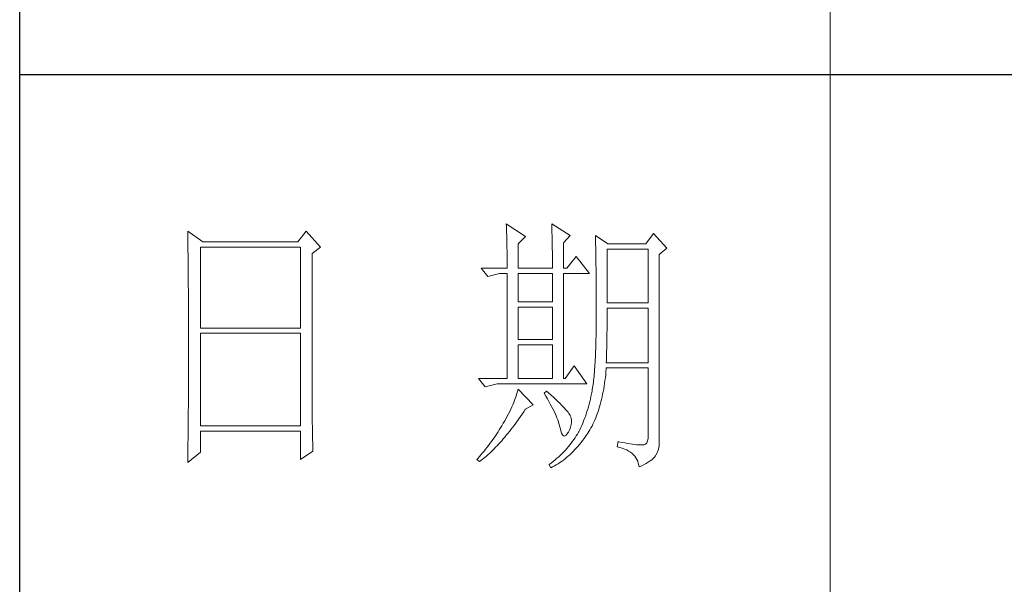
# Model space of a CAD drawing. Units: millimetres. Extents: x 14448 to 17254, y -8081 to -6123.
# Drawn here: x 16995 to 17119, y -7794 to -7723 of the extents above; entities that cross this region are included whole.
import ezdxf

# ---------------------------------------------------------------- set-up
doc = ezdxf.new("R2010")
doc.units = ezdxf.units.MM
doc.layers.add('轮廓线', color=7, linetype='Continuous', lineweight=20)

# ---------------------------------------------------------------- blocks, each defined once
blk = doc.blocks.new('文字')
blk.add_line((3870.01, 615.32), (3870.01, 214.32))
at = {"layer": '轮廓线', "color": 7, "lineweight": 0}
for p, q in [((3810.07, 487.5), (3810.09, 487.11)), ((3813.65, 485.17), (3810.07, 487.5)), ((3810.09, 487.11), (3810.11, 486.7)), ((3810.11, 486.7), (3810.12, 486.28)), ((3818.47, 487.5), (3818.48, 486.95)), ((3821.89, 485.36), (3818.47, 487.5)), ((3818.48, 486.95), (3818.5, 486.41)), ((3818.5, 486.41), (3818.52, 485.88)), ((3751.15, 486.14), (3751.16, 485.08)), ((3753.94, 484.2), (3751.15, 486.14)), ((3751.16, 485.08), (3751.17, 484.55)), ((3751.17, 484.55), (3751.18, 483.49)), ((3773.07, 486.14), (3771.51, 484.2)), ((3775.71, 483.22), (3773.07, 486.14)), ((3810.12, 486.28), (3810.14, 485.85)), ((3810.14, 485.85), (3810.15, 485.41)), ((3810.15, 485.41), (3810.16, 484.96)), ((3810.16, 484.96), (3810.17, 484.5)), ((3812.25, 483.81), (3813.65, 485.17)), ((3818.52, 485.88), (3818.53, 485.36)), ((3818.53, 485.36), (3818.55, 484.84)), ((3818.55, 484.84), (3818.56, 484.34)), ((3820.64, 484), (3821.89, 485.36)), ((3826.55, 485.36), (3826.56, 485.04)), ((3828.88, 483.81), (3826.55, 485.36)), ((3826.56, 485.04), (3826.57, 484.71)), ((3826.57, 484.71), (3826.58, 484.36)), ((3837.28, 485.75), (3835.88, 483.81)), ((3839.77, 483.03), (3837.28, 485.75)), ((3751.18, 483.49), (3751.18, 482.97)), ((3751.18, 482.97), (3751.19, 482.45)), ((3753.48, 468.25), (3753.48, 483.22)), ((3753.48, 483.22), (3771.98, 483.22)), ((3771.51, 484.2), (3753.94, 484.2)), ((3771.98, 483.22), (3771.98, 468.25)), ((3774.16, 482.06), (3775.71, 483.22)), ((3810.17, 484.5), (3810.18, 484.03)), ((3810.18, 484.03), (3810.19, 483.54)), ((3810.19, 483.54), (3810.2, 483.05)), ((3810.2, 483.05), (3810.21, 482.54)), ((3812.25, 479.34), (3812.25, 483.81)), ((3818.56, 484.34), (3818.57, 483.84)), ((3818.57, 483.84), (3818.58, 483.35)), ((3818.58, 483.35), (3818.59, 482.86)), ((3818.59, 482.86), (3818.6, 482.39)), ((3820.64, 479.34), (3820.64, 484)), ((3826.58, 484.36), (3826.59, 484.01)), ((3826.59, 484.01), (3826.6, 483.64)), ((3826.6, 483.64), (3826.61, 483.26)), ((3826.61, 483.26), (3826.61, 482.87)), ((3826.61, 482.87), (3826.62, 482.48)), ((3828.73, 472.92), (3828.73, 482.84)), ((3828.73, 482.84), (3836.35, 482.84)), ((3835.88, 483.81), (3828.88, 483.81)), ((3836.35, 482.84), (3836.35, 472.92)), ((3838.37, 481.86), (3839.77, 483.03)), ((3751.19, 482.45), (3751.2, 481.93)), ((3751.2, 481.93), (3751.21, 480.9)), ((3751.21, 480.9), (3751.21, 480.39)), ((3774.16, 455.11), (3774.16, 482.06)), ((3810.21, 482.54), (3810.21, 482.03)), ((3810.21, 482.03), (3810.22, 481.5)), ((3810.22, 481.5), (3810.22, 480.96)), ((3810.22, 480.96), (3810.23, 480.41)), ((3818.6, 482.39), (3818.6, 481.92)), ((3818.6, 481.92), (3818.61, 481.47)), ((3818.61, 481.47), (3818.62, 481.02)), ((3818.62, 481.02), (3818.62, 480.57)), ((3822.98, 481.47), (3821.27, 479.34)), ((3825.46, 478.36), (3822.98, 481.47)), ((3826.62, 482.48), (3826.63, 482.06)), ((3826.63, 482.06), (3826.64, 481.64)), ((3826.64, 481.64), (3826.64, 481.21)), ((3826.64, 481.21), (3826.65, 480.77)), ((3838.37, 446.87), (3838.37, 481.86)), ((3751.21, 480.39), (3751.22, 479.88)), ((3751.22, 479.88), (3751.23, 479.38)), ((3751.23, 479.38), (3751.23, 478.87)), ((3805.41, 479.34), (3806.65, 477.78)), ((3805.41, 479.34), (3810.23, 479.34)), ((3810.23, 480.41), (3810.23, 479.85)), ((3810.23, 479.85), (3810.23, 479.34)), ((3812.25, 479.34), (3818.62, 479.34)), ((3818.62, 480.57), (3818.62, 480.14)), ((3818.62, 480.14), (3818.62, 479.34)), ((3820.64, 479.34), (3821.27, 479.34)), ((3826.65, 480.77), (3826.66, 480.32)), ((3826.66, 480.32), (3826.66, 479.85)), ((3826.66, 479.85), (3826.67, 479.38)), ((3826.67, 479.38), (3826.67, 478.89)), ((3751.23, 478.87), (3751.24, 478.37)), ((3751.24, 478.37), (3751.24, 477.87)), ((3751.24, 477.87), (3751.24, 477.38)), ((3751.24, 477.38), (3751.25, 476.88)), ((3806.65, 477.78), (3808.83, 478.36)), ((3808.83, 478.36), (3810.23, 478.36)), ((3810.23, 478.36), (3810.23, 458.92)), ((3812.25, 473.12), (3812.25, 478.36)), ((3812.25, 478.36), (3818.62, 478.36)), ((3818.62, 478.36), (3818.62, 473.12)), ((3820.64, 458.92), (3820.64, 478.36)), ((3820.64, 478.36), (3825.46, 478.36)), ((3826.67, 478.89), (3826.68, 478.4)), ((3826.68, 478.4), (3826.68, 477.89)), ((3826.68, 477.89), (3826.69, 477.37)), ((3826.69, 477.37), (3826.69, 476.85)), ((3751.25, 476.88), (3751.25, 476.39)), ((3751.25, 476.39), (3751.25, 475.9)), ((3751.25, 475.9), (3751.26, 475.41)), ((3826.69, 476.85), (3826.69, 476.3)), ((3826.69, 476.3), (3826.7, 475.75)), ((3826.7, 475.75), (3826.7, 475.19)), ((3751.26, 475.41), (3751.26, 474.93)), ((3751.26, 474.93), (3751.27, 474.44)), ((3751.27, 474.44), (3751.27, 473.96)), ((3751.27, 473.96), (3751.27, 473.49)), ((3826.7, 475.19), (3826.7, 474.62)), ((3826.7, 474.62), (3826.7, 474.04)), ((3826.7, 474.04), (3826.7, 473.45)), ((3751.27, 473.49), (3751.28, 472.54)), ((3751.28, 472.54), (3751.28, 472.07)), ((3751.28, 472.07), (3751.28, 471.6)), ((3818.62, 473.12), (3812.25, 473.12)), ((3812.25, 466.12), (3812.25, 472.14)), ((3812.25, 472.14), (3818.62, 472.14)), ((3818.62, 472.14), (3818.62, 466.12)), ((3826.7, 473.45), (3826.7, 472.84)), ((3826.7, 472.84), (3826.71, 472.23)), ((3826.71, 472.23), (3826.71, 469.91)), ((3836.35, 472.92), (3828.73, 472.92)), ((3828.73, 470.92), (3828.73, 471.95)), ((3828.73, 471.95), (3836.35, 471.95)), ((3836.35, 471.95), (3836.35, 461.84)), ((3751.28, 471.6), (3751.29, 471.13)), ((3751.29, 471.13), (3751.29, 470.67)), ((3751.29, 470.67), (3751.29, 470.21)), ((3751.29, 470.21), (3751.29, 469.75)), ((3828.72, 470.39), (3828.73, 470.92)), ((3828.72, 469.87), (3828.72, 470.39)), ((3751.29, 469.75), (3751.29, 469.3)), ((3751.29, 469.3), (3751.29, 468.84)), ((3751.29, 468.84), (3751.3, 468.39)), ((3751.3, 468.39), (3751.3, 467.49)), ((3771.98, 468.25), (3753.48, 468.25)), ((3826.7, 468.61), (3826.69, 467.98)), ((3826.71, 469.91), (3826.7, 469.26)), ((3826.7, 469.26), (3826.7, 468.61)), ((3828.71, 468.34), (3828.72, 468.85)), ((3828.71, 467.84), (3828.71, 468.34)), ((3828.72, 469.36), (3828.72, 469.87)), ((3828.72, 468.85), (3828.72, 469.36)), ((3751.3, 467.49), (3751.3, 467.05)), ((3751.3, 467.05), (3751.3, 462.53)), ((3753.48, 450.17), (3753.48, 467.28)), ((3753.48, 467.28), (3771.98, 467.28)), ((3771.98, 467.28), (3771.98, 450.17)), ((3826.67, 466.75), (3826.66, 466.16)), ((3826.69, 467.36), (3826.67, 466.75)), ((3826.69, 467.98), (3826.69, 467.36)), ((3828.68, 465.9), (3828.69, 466.38)), ((3828.69, 466.86), (3828.7, 467.35)), ((3828.69, 466.38), (3828.69, 466.86)), ((3828.7, 467.35), (3828.71, 467.84)), ((3818.62, 466.12), (3812.25, 466.12)), ((3812.25, 458.92), (3812.25, 465.14)), ((3812.25, 465.14), (3818.62, 465.14)), ((3818.62, 465.14), (3818.62, 458.92)), ((3826.63, 465.02), (3826.62, 464.47)), ((3826.65, 465.58), (3826.63, 465.02)), ((3826.66, 466.16), (3826.65, 465.58)), ((3828.64, 464.04), (3828.65, 464.5)), ((3828.65, 464.5), (3828.66, 464.96)), ((3828.66, 464.96), (3828.67, 465.43)), ((3828.67, 465.43), (3828.68, 465.9)), ((3826.55, 462.9), (3826.53, 462.41)), ((3826.58, 463.41), (3826.55, 462.9)), ((3826.6, 463.93), (3826.58, 463.41)), ((3826.62, 464.47), (3826.6, 463.93)), ((3828.59, 462.27), (3828.6, 462.7)), ((3828.6, 462.7), (3828.61, 463.15)), ((3828.61, 463.15), (3828.63, 463.59)), ((3828.63, 463.59), (3828.64, 464.04)), ((3751.3, 461.18), (3751.29, 460.72)), ((3751.3, 462.53), (3751.3, 462.08)), ((3751.3, 462.08), (3751.3, 461.18)), ((3822.66, 461.25), (3820.96, 458.92)), ((3825, 457.95), (3822.66, 461.25)), ((3826.44, 461), (3826.41, 460.56)), ((3826.47, 461.46), (3826.44, 461)), ((3826.5, 461.93), (3826.47, 461.46)), ((3826.53, 462.41), (3826.5, 461.93)), ((3828.56, 460.74), (3828.57, 460.87)), ((3828.57, 461.84), (3828.59, 462.27)), ((3836.35, 461.84), (3828.57, 461.84)), ((3828.57, 460.87), (3836.35, 460.87)), ((3836.35, 460.87), (3836.35, 448.42)), ((3751.29, 460.72), (3751.29, 460.26)), ((3751.29, 460.26), (3751.29, 459.8)), ((3751.29, 459.8), (3751.29, 459.34)), ((3751.29, 459.34), (3751.29, 458.41)), ((3826.3, 459.33), (3826.27, 458.94)), ((3826.34, 459.72), (3826.3, 459.33)), ((3826.38, 460.14), (3826.34, 459.72)), ((3826.41, 460.56), (3826.38, 460.14)), ((3828.33, 458.53), (3828.4, 459.07)), ((3828.4, 459.07), (3828.46, 459.62)), ((3828.46, 459.62), (3828.51, 460.17)), ((3828.51, 460.17), (3828.56, 460.74)), ((3751.29, 457.94), (3751.28, 457.47)), ((3751.28, 457.47), (3751.28, 456.52)), ((3751.29, 458.41), (3751.29, 457.94)), ((3804.94, 458.92), (3806.19, 457.36)), ((3804.94, 458.92), (3810.23, 458.92)), ((3806.19, 457.36), (3808.36, 457.95)), ((3808.36, 457.95), (3825, 457.95)), ((3812.25, 458.92), (3818.62, 458.92)), ((3826.04, 457.22), (3825.99, 456.92)), ((3826.09, 457.54), (3826.04, 457.22)), ((3826.14, 457.87), (3826.09, 457.54)), ((3826.18, 458.21), (3826.14, 457.87)), ((3826.22, 458.57), (3826.18, 458.21)), ((3826.27, 458.94), (3826.22, 458.57)), ((3828.09, 456.98), (3828.18, 457.49)), ((3828.18, 457.49), (3828.25, 458.01)), ((3828.25, 458.01), (3828.33, 458.53)), ((3751.28, 456.52), (3751.27, 455.57)), ((3751.27, 455.57), (3751.27, 455.09)), ((3811.89, 455.75), (3811.76, 455.34)), ((3812.02, 456.16), (3811.89, 455.75)), ((3812.14, 456.57), (3812.02, 456.16)), ((3812.25, 456.98), (3812.14, 456.57)), ((3815.05, 454.06), (3812.25, 456.98)), ((3817.53, 456.59), (3817.07, 456.2)), ((3817.07, 456.2), (3817.38, 455.68)), ((3817.38, 455.68), (3817.68, 455.18)), ((3817.88, 456.29), (3817.53, 456.59)), ((3818.35, 455.86), (3817.88, 456.29)), ((3818.79, 455.45), (3818.35, 455.86)), ((3819.21, 455.07), (3818.79, 455.45)), ((3825.74, 455.6), (3825.63, 455.12)), ((3825.84, 456.09), (3825.74, 455.6)), ((3825.93, 456.59), (3825.84, 456.09)), ((3825.94, 456.63), (3825.93, 456.59)), ((3825.99, 456.92), (3825.94, 456.63)), ((3827.69, 455.05), (3827.8, 455.52)), ((3827.8, 455.52), (3827.9, 456)), ((3827.9, 456), (3828, 456.49)), ((3828, 456.49), (3828.09, 456.98)), ((3751.26, 453.64), (3751.25, 453.15)), ((3751.27, 455.09), (3751.26, 454.12)), ((3751.26, 454.12), (3751.26, 453.64)), ((3774.16, 454.59), (3774.16, 455.11)), ((3774.16, 454.07), (3774.16, 454.59)), ((3774.16, 453.56), (3774.16, 454.07)), ((3774.17, 453.06), (3774.16, 453.56)), ((3811.09, 453.66), (3810.9, 453.24)), ((3811.27, 454.08), (3811.09, 453.66)), ((3811.45, 454.5), (3811.27, 454.08)), ((3811.61, 454.92), (3811.45, 454.5)), ((3811.76, 455.34), (3811.61, 454.92)), ((3813.65, 453.28), (3815.05, 454.06)), ((3817.68, 455.18), (3817.95, 454.68)), ((3817.95, 454.68), (3818.22, 454.21)), ((3818.22, 454.21), (3818.46, 453.75)), ((3818.46, 453.75), (3818.69, 453.3)), ((3819.6, 454.7), (3819.21, 455.07)), ((3819.96, 454.35), (3819.6, 454.7)), ((3820.29, 454.02), (3819.96, 454.35)), ((3820.59, 453.71), (3820.29, 454.02)), ((3820.86, 453.43), (3820.59, 453.71)), ((3825.27, 453.71), (3825.14, 453.26)), ((3825.4, 454.18), (3825.27, 453.71)), ((3825.52, 454.64), (3825.4, 454.18)), ((3825.63, 455.12), (3825.52, 454.64)), ((3827.2, 453.26), (3827.33, 453.69)), ((3827.33, 453.69), (3827.45, 454.13)), ((3827.45, 454.13), (3827.58, 454.59)), ((3827.58, 454.59), (3827.69, 455.05)), ((3751.25, 452.66), (3751.24, 451.68)), ((3751.25, 453.15), (3751.25, 452.66)), ((3774.17, 452.55), (3774.17, 453.06)), ((3774.18, 452.05), (3774.17, 452.55)), ((3774.18, 451.56), (3774.18, 452.05)), ((3810.26, 451.97), (3810.02, 451.54)), ((3810.48, 452.4), (3810.26, 451.97)), ((3810.7, 452.82), (3810.48, 452.4)), ((3810.9, 453.24), (3810.7, 452.82)), ((3812.4, 451.46), (3812.69, 451.88)), ((3812.69, 451.88), (3812.99, 452.31)), ((3812.99, 452.31), (3813.29, 452.74)), ((3813.29, 452.74), (3813.58, 453.19)), ((3813.58, 453.19), (3813.65, 453.28)), ((3818.69, 453.3), (3818.9, 452.87)), ((3818.9, 452.87), (3819.1, 452.45)), ((3819.1, 452.45), (3819.27, 452.05)), ((3819.27, 452.05), (3819.44, 451.66)), ((3821.1, 453.16), (3820.86, 453.43)), ((3821.32, 452.91), (3821.1, 453.16)), ((3821.5, 452.68), (3821.32, 452.91)), ((3821.66, 452.48), (3821.5, 452.68)), ((3821.79, 452.28), (3821.66, 452.48)), ((3821.89, 452.12), (3821.79, 452.28)), ((3821.92, 452.03), (3821.89, 452.12)), ((3822.05, 451.64), (3821.92, 452.03)), ((3824.7, 451.93), (3824.55, 451.5)), ((3824.86, 452.36), (3824.7, 451.93)), ((3825, 452.8), (3824.86, 452.36)), ((3825.14, 453.26), (3825, 452.8)), ((3826.61, 451.63), (3826.76, 452.02)), ((3826.76, 452.02), (3826.91, 452.42)), ((3826.91, 452.42), (3827.06, 452.84)), ((3827.06, 452.84), (3827.2, 453.26)), ((3751.23, 450.68), (3751.22, 449.68)), ((3751.24, 451.18), (3751.23, 450.68)), ((3751.24, 451.68), (3751.24, 451.18)), ((3771.98, 450.17), (3753.48, 450.17)), ((3774.19, 451.06), (3774.18, 451.56)), ((3774.19, 450.58), (3774.19, 451.06)), ((3774.2, 450.09), (3774.19, 450.58)), ((3774.21, 449.62), (3774.2, 450.09)), ((3809.23, 450.19), (3809.01, 449.81)), ((3809.45, 450.56), (3809.23, 450.19)), ((3809.52, 450.68), (3809.45, 450.56)), ((3809.78, 451.11), (3809.52, 450.68)), ((3810.02, 451.54), (3809.78, 451.11)), ((3811.23, 449.87), (3811.52, 450.26)), ((3811.52, 450.26), (3811.82, 450.65)), ((3811.82, 450.65), (3812.11, 451.05)), ((3812.11, 451.05), (3812.4, 451.46)), ((3819.44, 451.66), (3819.58, 451.29)), ((3819.58, 451.29), (3819.71, 450.93)), ((3819.71, 450.93), (3819.82, 450.58)), ((3819.82, 450.58), (3819.91, 450.25)), ((3819.91, 450.25), (3819.99, 449.94)), ((3819.99, 449.94), (3820.02, 449.78)), ((3821.81, 449.48), (3821.97, 449.94)), ((3821.97, 449.94), (3822.08, 450.39)), ((3822.12, 451.24), (3822.05, 451.64)), ((3822.08, 450.39), (3822.13, 450.82)), ((3822.13, 450.82), (3822.12, 451.24)), ((3824.04, 450.25), (3823.85, 449.84)), ((3824.21, 450.66), (3824.04, 450.25)), ((3824.38, 451.07), (3824.21, 450.66)), ((3824.55, 451.5), (3824.38, 451.07)), ((3825.74, 449.8), (3825.93, 450.14)), ((3825.93, 450.14), (3826.11, 450.5)), ((3826.11, 450.5), (3826.28, 450.87)), ((3826.28, 450.87), (3826.45, 451.24)), ((3826.45, 451.24), (3826.61, 451.63)), ((3751.22, 449.18), (3751.2, 448.16)), ((3751.2, 448.16), (3751.2, 447.65)), ((3751.22, 449.68), (3751.22, 449.18)), ((3753.48, 445.31), (3753.48, 449.2)), ((3753.48, 449.2), (3771.98, 449.2)), ((3771.98, 449.2), (3771.98, 443.95)), ((3774.22, 449.14), (3774.21, 449.62)), ((3774.23, 448.67), (3774.22, 449.14)), ((3774.24, 448.21), (3774.23, 448.67)), ((3774.25, 447.75), (3774.24, 448.21)), ((3808.06, 448.34), (3807.82, 447.98)), ((3808.31, 448.71), (3808.06, 448.34)), ((3808.54, 449.07), (3808.31, 448.71)), ((3808.78, 449.44), (3808.54, 449.07)), ((3809.01, 449.81), (3808.78, 449.44)), ((3809.79, 448.07), (3810.08, 448.42)), ((3810.08, 448.42), (3810.37, 448.77)), ((3810.37, 448.77), (3810.65, 449.13)), ((3810.65, 449.13), (3810.94, 449.5)), ((3810.94, 449.5), (3811.23, 449.87)), ((3820.02, 449.78), (3820.15, 449.22)), ((3820.15, 449.22), (3820.29, 448.79)), ((3820.29, 448.79), (3820.45, 448.49)), ((3820.45, 448.49), (3820.64, 448.33)), ((3820.64, 448.33), (3820.84, 448.29)), ((3820.84, 448.29), (3821.06, 448.39)), ((3821.06, 448.39), (3821.3, 448.61)), ((3821.3, 448.61), (3821.55, 448.97)), ((3821.55, 448.97), (3821.58, 449.01)), ((3821.58, 449.01), (3821.81, 449.48)), ((3823.03, 448.32), (3822.81, 447.98)), ((3823.24, 448.66), (3823.03, 448.32)), ((3823.44, 449.01), (3823.24, 448.66)), ((3823.47, 449.06), (3823.44, 449.01)), ((3823.67, 449.45), (3823.47, 449.06)), ((3823.85, 449.84), (3823.67, 449.45)), ((3824.46, 447.82), (3824.73, 448.19)), ((3824.73, 448.19), (3825, 448.58)), ((3825, 448.58), (3825.15, 448.81)), ((3825.15, 448.81), (3825.36, 449.13)), ((3825.36, 449.13), (3825.55, 449.46)), ((3825.55, 449.46), (3825.74, 449.8)), ((3836.35, 448.42), (3836.31, 447.84)), ((3751.19, 446.63), (3751.17, 445.07)), ((3751.2, 447.65), (3751.19, 447.14)), ((3751.19, 447.14), (3751.19, 446.63)), ((3774.27, 446.84), (3774.25, 447.75)), ((3774.3, 445.95), (3774.27, 446.84)), ((3806.78, 446.55), (3806.52, 446.2)), ((3807.05, 446.91), (3806.78, 446.55)), ((3807.31, 447.26), (3807.05, 446.91)), ((3807.57, 447.62), (3807.31, 447.26)), ((3807.82, 447.98), (3807.57, 447.62)), ((3808.1, 446.2), (3808.38, 446.49)), ((3808.38, 446.49), (3808.66, 446.79)), ((3808.66, 446.79), (3808.94, 447.1)), ((3808.94, 447.1), (3809.23, 447.42)), ((3809.23, 447.42), (3809.51, 447.74)), ((3809.51, 447.74), (3809.79, 448.07)), ((3821.58, 446.33), (3821.3, 446.01)), ((3821.84, 446.66), (3821.58, 446.33)), ((3822.1, 446.98), (3821.84, 446.66)), ((3822.35, 447.31), (3822.1, 446.98)), ((3822.58, 447.64), (3822.35, 447.31)), ((3822.81, 447.98), (3822.58, 447.64)), ((3823.06, 446.09), (3823.35, 446.42)), ((3823.35, 446.42), (3823.63, 446.75)), ((3823.63, 446.75), (3823.91, 447.1)), ((3823.91, 447.1), (3824.19, 447.45)), ((3824.19, 447.45), (3824.46, 447.82)), ((3830.75, 447.26), (3830.59, 446.28)), ((3830.59, 446.28), (3831.08, 446.17)), ((3830.87, 447.23), (3830.75, 447.26)), ((3831.46, 447.11), (3830.87, 447.23)), ((3832.01, 447.01), (3831.46, 447.11)), ((3832.51, 446.91), (3832.01, 447.01)), ((3832.99, 446.84), (3832.51, 446.91)), ((3833.42, 446.77), (3832.99, 446.84)), ((3833.82, 446.72), (3833.42, 446.77)), ((3834.18, 446.68), (3833.82, 446.72)), ((3834.5, 446.65), (3834.18, 446.68)), ((3834.79, 446.64), (3834.5, 446.65)), ((3835.03, 446.64), (3834.79, 446.64)), ((3835.24, 446.65), (3835.03, 446.64)), ((3835.41, 446.67), (3835.24, 446.65)), ((3835.57, 446.69), (3835.41, 446.67)), ((3835.85, 446.8), (3835.57, 446.69)), ((3836.07, 447.03), (3835.85, 446.8)), ((3836.22, 447.38), (3836.07, 447.03)), ((3836.31, 447.84), (3836.22, 447.38)), ((3838.28, 446.1), (3838.35, 446.52)), ((3838.35, 446.52), (3838.37, 446.87)), ((3751.15, 443.37), (3753.48, 445.31)), ((3751.17, 445.07), (3751.16, 444.03)), ((3771.98, 443.95), (3774.31, 445.51)), ((3774.31, 445.51), (3774.3, 445.95)), ((3805.1, 444.48), (3804.81, 444.14)), ((3805.39, 444.82), (3805.1, 444.48)), ((3805.68, 445.16), (3805.39, 444.82)), ((3805.96, 445.51), (3805.68, 445.16)), ((3806.24, 445.85), (3805.96, 445.51)), ((3806.18, 444.4), (3806.45, 444.63)), ((3806.52, 446.2), (3806.24, 445.85)), ((3806.45, 444.63), (3806.72, 444.87)), ((3806.72, 444.87), (3807, 445.12)), ((3807, 445.12), (3807.27, 445.38)), ((3807.27, 445.38), (3807.55, 445.64)), ((3807.55, 445.64), (3807.82, 445.92)), ((3807.82, 445.92), (3808.1, 446.2)), ((3819.78, 444.47), (3819.45, 444.17)), ((3820.11, 444.77), (3819.78, 444.47)), ((3820.42, 445.08), (3820.11, 444.77)), ((3820.72, 445.39), (3820.42, 445.08)), ((3821.02, 445.7), (3820.72, 445.39)), ((3821.3, 446.01), (3821.02, 445.7)), ((3821.26, 444.35), (3821.57, 444.61)), ((3821.57, 444.61), (3821.87, 444.88)), ((3821.87, 444.88), (3822.18, 445.17)), ((3822.18, 445.17), (3822.48, 445.47)), ((3822.48, 445.47), (3822.77, 445.77)), ((3822.77, 445.77), (3823.06, 446.09)), ((3831.08, 446.17), (3831.53, 446.04)), ((3831.53, 446.04), (3831.96, 445.88)), ((3831.96, 445.88), (3832.35, 445.71)), ((3832.35, 445.71), (3832.71, 445.52)), ((3832.71, 445.52), (3833.04, 445.31)), ((3833.04, 445.31), (3833.34, 445.08)), ((3833.34, 445.08), (3833.61, 444.83)), ((3833.61, 444.83), (3833.85, 444.56)), ((3833.85, 444.56), (3834.06, 444.28)), ((3837.48, 444.39), (3837.68, 444.63)), ((3837.68, 444.63), (3837.74, 444.73)), ((3837.74, 444.73), (3837.98, 445.2)), ((3837.98, 445.2), (3838.15, 445.66)), ((3838.15, 445.66), (3838.28, 446.1)), ((3751.16, 444.03), (3751.15, 443.5)), ((3751.15, 443.5), (3751.15, 443.37)), ((3804.81, 444.14), (3804.63, 443.95)), ((3804.63, 443.95), (3805.1, 443.56)), ((3805.1, 443.56), (3805.36, 443.76)), ((3805.36, 443.76), (3805.63, 443.96)), ((3805.63, 443.96), (3805.9, 444.18)), ((3805.9, 444.18), (3806.18, 444.4)), ((3818.03, 443), (3818, 442.98)), ((3818, 442.98), (3818.31, 442.39)), ((3818.4, 443.29), (3818.03, 443)), ((3818.76, 443.58), (3818.4, 443.29)), ((3818.65, 442.57), (3818.99, 442.76)), ((3819.11, 443.87), (3818.76, 443.58)), ((3818.99, 442.76), (3819.33, 442.96)), ((3819.45, 444.17), (3819.11, 443.87)), ((3819.33, 442.96), (3819.66, 443.16)), ((3819.66, 443.16), (3819.99, 443.38)), ((3819.99, 443.38), (3820.31, 443.61)), ((3820.31, 443.61), (3820.63, 443.84)), ((3820.63, 443.84), (3820.95, 444.09)), ((3820.95, 444.09), (3821.26, 444.35)), ((3834.06, 444.28), (3834.24, 443.97)), ((3834.24, 443.97), (3834.39, 443.64)), ((3834.39, 443.64), (3834.5, 443.3)), ((3834.5, 443.3), (3834.59, 442.93)), ((3834.59, 442.93), (3834.64, 442.59)), ((3834.64, 442.59), (3835.12, 442.8)), ((3835.12, 442.8), (3835.56, 443.01)), ((3835.56, 443.01), (3835.97, 443.23)), ((3835.97, 443.23), (3836.34, 443.45)), ((3836.34, 443.45), (3836.68, 443.68)), ((3836.68, 443.68), (3836.98, 443.91)), ((3836.98, 443.91), (3837.25, 444.14)), ((3837.25, 444.14), (3837.48, 444.39)), ((3818.31, 442.39), (3818.65, 442.57))]:
    blk.add_line(p, q, dxfattribs=at)
at = {"layer": '轮廓线', "color": 0, "linetype": 'ByBlock', "lineweight": 9}
blk.add_line((3820.64, 458.92), (3820.96, 458.92), dxfattribs=at)

msp = doc.modelspace()

# ---------------------------------------------------------------- linework, layer by layer
for p, q in [((16994.83, -8060.9), (16994.83, -6143.24)), ((17233.65, -7729.87), (16994.83, -7729.87))]:
    msp.add_line(p, q)

# ---------------------------------------------------------------- block references
at = {"layer": '轮廓线', "color": 0, "linetype": 'ByBlock', "lineweight": 13, "xscale": 0.682442096971001, "yscale": 0.682442096971001, "zscale": 0.682442096971001}
msp.add_blockref('文字', (14456.11, -8081.38), dxfattribs=at)

doc.saveas('drawing.dxf')
